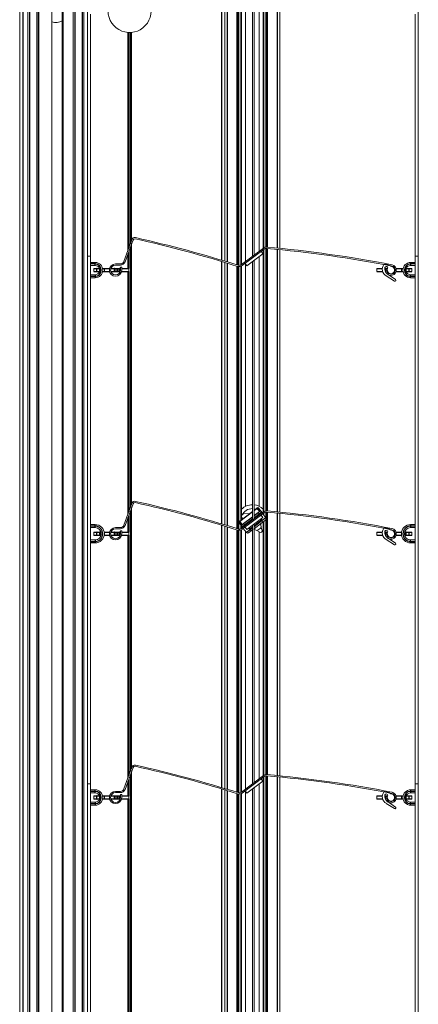
# Model space of a CAD drawing. Units: millimetres. Extents: x 0 to 614, y 0 to 420.
# Drawn here: x 490 to 503, y 176 to 208 of the extents above; entities that cross this region are included whole.
import ezdxf

# ---------------------------------------------------------------- set-up
doc = ezdxf.new("R2010")
doc.units = ezdxf.units.MM
doc.linetypes.add('SLD-Plná', pattern=[0])
doc.layers.add('OBRYS', color=7, linetype='SLD-Plná', lineweight=15)
doc.layers.add('SRAFY', color=2, linetype='Continuous')

msp = doc.modelspace()

# ---------------------------------------------------------------- hatches: boundary and pattern name
at = {"layer": 'SRAFY'}
h = msp.add_hatch(dxfattribs=at)
h.set_pattern_fill('AR-CONC', color=256, style=0)
edge = h.paths.add_edge_path(flags=0)
edge.add_arc((493.22, 200.146), 0.2, 90, 360)
edge.add_line((493.42, 200.146), (493.42, 200.246))
edge.add_line((493.42, 200.246), (493.38, 200.246))
edge.add_line((493.38, 200.246), (493.38, 200.146))
edge.add_arc((493.22, 200.146), 0.16, 90, 360, ccw=False)
edge.add_line((493.22, 200.306), (493.379, 200.306))
edge.add_arc((493.379, 200.466), 0.16, 270, 340.0042)
edge.add_line((493.529, 200.412), (493.79, 201.127))
edge.add_arc((493.846, 201.106), 0.06, 77.4282, 160.0042, ccw=False)
edge.add_arc((485.161, 162.163), 39.96, 72.4679, 77.4282, ccw=False)
edge.add_arc((497.247, 200.419), 0.16, 252.4679, 306.9848)
edge.add_line((497.343, 200.292), (498.06, 200.831))
edge.add_arc((498.132, 200.735), 0.12, 84.9145, 126.9848, ccw=False)
edge.add_arc((494.6, 161.052), 39.96, 79.0066, 84.9145, ccw=False)
edge.add_arc((502.195, 200.146), 0.135, -188.0148, 79.0066, ccw=False)
edge.add_line((502.061, 200.165), (502.022, 200.171))
edge.add_arc((502.195, 200.146), 0.175, 171.9852, 439.0066)
edge.add_arc((494.6, 161.052), 40, 79.0066, 84.9145)
edge.add_arc((498.132, 200.735), 0.16, 84.9145, 126.9848)
edge.add_line((498.036, 200.863), (497.319, 200.324))
edge.add_arc((497.247, 200.419), 0.12, 252.4679, 306.9848, ccw=False)
edge.add_arc((485.161, 162.163), 40, 72.4679, 77.4282)
edge.add_arc((493.846, 201.106), 0.1, 77.4282, 160.0042)
edge.add_line((493.752, 201.141), (493.492, 200.425))
edge.add_arc((493.379, 200.466), 0.12, 270, 340.0042, ccw=False)
edge.add_line((493.379, 200.346), (493.22, 200.346))
h = msp.add_hatch(dxfattribs=at)
h.set_pattern_fill('AR-CONC', color=256, angle=90, style=0)
edge = h.paths.add_edge_path(flags=0)
edge.add_arc((502.329, 199.811), 0.0297, 238.4591, 415.1945)
edge.add_line((502.346, 199.835), (502.068, 200.028))
edge.add_arc((502.171, 200.176), 0.18, 163.2497, 235.1945, ccw=False)
edge.add_arc((502.043, 200.215), 0.0466, -24.1103, 163.2497, ccw=False)
edge.add_arc((502.195, 200.146), 0.12, 155.8897, 440.1757)
edge.add_arc((502.232, 200.363), 0.1, 235.9124, 260.1757, ccw=False)
edge.add_arc((502.008, 200.032), 0.3, 55.9124, 98.8864)
edge.add_arc((502.171, 200.176), 0.258, 143.875, 238.4591)
edge.add_line((502.035, 199.956), (502.313, 199.785))
h = msp.add_hatch(dxfattribs=at)
h.set_pattern_fill('AR-CONC', color=256, style=0)
edge = h.paths.add_edge_path(flags=0)
edge.add_arc((493.22, 191.546), 0.2, 90, 360)
edge.add_line((493.42, 191.546), (493.42, 191.646))
edge.add_line((493.42, 191.646), (493.38, 191.646))
edge.add_line((493.38, 191.646), (493.38, 191.546))
edge.add_arc((493.22, 191.546), 0.16, 90, 360, ccw=False)
edge.add_line((493.22, 191.706), (493.379, 191.706))
edge.add_arc((493.379, 191.866), 0.16, 270, 340.0042)
edge.add_line((493.529, 191.812), (493.79, 192.527))
edge.add_arc((493.846, 192.506), 0.06, 77.4282, 160.0042, ccw=False)
edge.add_arc((485.161, 153.563), 39.96, 72.4679, 77.4282, ccw=False)
edge.add_arc((497.247, 191.819), 0.16, 252.4679, 306.9848)
edge.add_line((497.343, 191.692), (498.06, 192.231))
edge.add_arc((498.132, 192.135), 0.12, 84.9145, 126.9848, ccw=False)
edge.add_arc((494.6, 152.452), 39.96, 79.0066, 84.9145, ccw=False)
edge.add_arc((502.195, 191.546), 0.135, -188.0148, 79.0066, ccw=False)
edge.add_line((502.061, 191.565), (502.022, 191.571))
edge.add_arc((502.195, 191.546), 0.175, 171.9852, 439.0066)
edge.add_arc((494.6, 152.452), 40, 79.0066, 84.9145)
edge.add_arc((498.132, 192.135), 0.16, 84.9145, 126.9848)
edge.add_line((498.036, 192.263), (497.319, 191.724))
edge.add_arc((497.247, 191.819), 0.12, 252.4679, 306.9848, ccw=False)
edge.add_arc((485.161, 153.563), 40, 72.4679, 77.4282)
edge.add_arc((493.846, 192.506), 0.1, 77.4282, 160.0042)
edge.add_line((493.752, 192.541), (493.492, 191.825))
edge.add_arc((493.379, 191.866), 0.12, 270, 340.0042, ccw=False)
edge.add_line((493.379, 191.746), (493.22, 191.746))
h = msp.add_hatch(dxfattribs=at)
h.set_pattern_fill('AR-CONC', color=256, angle=90, style=0)
edge = h.paths.add_edge_path(flags=0)
edge.add_arc((502.329, 191.211), 0.0297, 238.4591, 415.1945)
edge.add_line((502.346, 191.235), (502.068, 191.428))
edge.add_arc((502.171, 191.576), 0.18, 163.2497, 235.1945, ccw=False)
edge.add_arc((502.043, 191.615), 0.0466, -24.1103, 163.2497, ccw=False)
edge.add_arc((502.195, 191.546), 0.12, 155.8897, 440.1757)
edge.add_arc((502.232, 191.763), 0.1, 235.9124, 260.1757, ccw=False)
edge.add_arc((502.008, 191.432), 0.3, 55.9124, 98.8864)
edge.add_arc((502.171, 191.576), 0.258, 143.875, 238.4591)
edge.add_line((502.035, 191.356), (502.313, 191.185))
h = msp.add_hatch(dxfattribs=at)
h.set_pattern_fill('AR-CONC', color=256, style=0)
edge = h.paths.add_edge_path(flags=0)
edge.add_arc((493.22, 182.946), 0.2, 90, 360)
edge.add_line((493.42, 182.946), (493.42, 183.046))
edge.add_line((493.42, 183.046), (493.38, 183.046))
edge.add_line((493.38, 183.046), (493.38, 182.946))
edge.add_arc((493.22, 182.946), 0.16, 90, 360, ccw=False)
edge.add_line((493.22, 183.106), (493.379, 183.106))
edge.add_arc((493.379, 183.266), 0.16, 270, 340.0042)
edge.add_line((493.529, 183.212), (493.79, 183.927))
edge.add_arc((493.846, 183.906), 0.06, 77.4282, 160.0042, ccw=False)
edge.add_arc((485.161, 144.963), 39.96, 72.4679, 77.4282, ccw=False)
edge.add_arc((497.247, 183.219), 0.16, 252.4679, 306.9848)
edge.add_line((497.343, 183.092), (498.06, 183.631))
edge.add_arc((498.132, 183.535), 0.12, 84.9145, 126.9848, ccw=False)
edge.add_arc((494.6, 143.852), 39.96, 79.0066, 84.9145, ccw=False)
edge.add_arc((502.195, 182.946), 0.135, -188.0148, 79.0066, ccw=False)
edge.add_line((502.061, 182.965), (502.022, 182.971))
edge.add_arc((502.195, 182.946), 0.175, 171.9852, 439.0066)
edge.add_arc((494.6, 143.852), 40, 79.0066, 84.9145)
edge.add_arc((498.132, 183.535), 0.16, 84.9145, 126.9848)
edge.add_line((498.036, 183.663), (497.319, 183.124))
edge.add_arc((497.247, 183.219), 0.12, 252.4679, 306.9848, ccw=False)
edge.add_arc((485.161, 144.963), 40, 72.4679, 77.4282)
edge.add_arc((493.846, 183.906), 0.1, 77.4282, 160.0042)
edge.add_line((493.752, 183.941), (493.492, 183.225))
edge.add_arc((493.379, 183.266), 0.12, 270, 340.0042, ccw=False)
edge.add_line((493.379, 183.146), (493.22, 183.146))
h = msp.add_hatch(dxfattribs=at)
h.set_pattern_fill('AR-CONC', color=256, angle=90, style=0)
edge = h.paths.add_edge_path(flags=0)
edge.add_arc((502.329, 182.611), 0.0297, 238.4591, 415.1945)
edge.add_line((502.346, 182.635), (502.068, 182.828))
edge.add_arc((502.171, 182.976), 0.18, 163.2497, 235.1945, ccw=False)
edge.add_arc((502.043, 183.015), 0.0466, -24.1103, 163.2497, ccw=False)
edge.add_arc((502.195, 182.946), 0.12, 155.8897, 440.1757)
edge.add_arc((502.232, 183.163), 0.1, 235.9124, 260.1757, ccw=False)
edge.add_arc((502.008, 182.832), 0.3, 55.9124, 98.8864)
edge.add_arc((502.171, 182.976), 0.258, 143.875, 238.4591)
edge.add_line((502.035, 182.756), (502.313, 182.585))

# ---------------------------------------------------------------- linework, layer by layer
at = {"color": 7, "linetype": 'SLD-Plná'}
for p, q in [((490.197, 273.093), (490.197, 144.093)), ((490.412, 273.093), (490.412, 144.093)), ((490.662, 144.093), (490.662, 273.093)), ((491.892, 273.093), (491.892, 144.093)), ((492.142, 144.093), (492.142, 273.093)), ((498.167, 200.893), (498.167, 209.453)), ((498.497, 200.862), (498.497, 209.422)), ((496.677, 209.028), (496.677, 200.469)), ((496.857, 208.973), (496.857, 200.415)), ((497.187, 200.312), (497.187, 208.87)), ((493.625, 207.895), (493.625, 200.793)), ((493.651, 207.894), (493.651, 200.864)), ((493.703, 207.894), (493.703, 201.007)), ((493.729, 207.895), (493.729, 201.079)), ((493.651, 200.747), (493.651, 200.195)), ((493.703, 200.89), (493.703, 192.407)), ((493.729, 200.962), (493.729, 192.479)), ((498.167, 192.293), (498.167, 200.853)), ((498.497, 192.262), (498.497, 200.822)), ((492.555, 200.346), (492.555, 200.396)), ((493.625, 200.676), (493.625, 200.199)), ((496.677, 200.428), (496.677, 191.869)), ((496.857, 200.373), (496.857, 191.815)), ((502.835, 200.396), (502.835, 200.346)), ((492.555, 200.346), (492.405, 200.346)), ((492.612, 200.189), (492.515, 200.189)), ((492.515, 200.104), (492.612, 200.104)), ((492.555, 200.296), (492.555, 200.346)), ((492.612, 200.104), (492.612, 200.189)), ((492.707, 200.189), (492.612, 200.189)), ((492.612, 200.104), (492.707, 200.104)), ((492.707, 200.189), (492.707, 200.104)), ((492.709, 200.189), (492.707, 200.189)), ((492.707, 200.104), (492.709, 200.104)), ((492.709, 200.104), (492.709, 200.189)), ((492.71, 200.189), (492.709, 200.189)), ((492.709, 200.104), (492.71, 200.104)), ((492.855, 200.189), (492.801, 200.189)), ((492.801, 200.104), (492.855, 200.104)), ((493.025, 200.189), (492.855, 200.189)), ((492.855, 200.104), (493.025, 200.104)), ((493.191, 200.189), (493.066, 200.189)), ((493.066, 200.104), (493.191, 200.104)), ((493.191, 200.199), (493.191, 200.189)), ((493.191, 200.104), (493.191, 200.189)), ((493.198, 200.189), (493.191, 200.189)), ((493.191, 200.104), (493.191, 200.094)), ((493.191, 200.104), (493.198, 200.104)), ((493.198, 200.189), (493.198, 200.104)), ((493.268, 200.189), (493.198, 200.189)), ((493.198, 200.104), (493.268, 200.104)), ((493.268, 200.104), (493.268, 200.189)), ((493.282, 200.189), (493.268, 200.189)), ((493.268, 200.104), (493.282, 200.104)), ((493.282, 200.189), (493.282, 200.104)), ((493.352, 200.189), (493.282, 200.189)), ((493.282, 200.104), (493.352, 200.104)), ((493.352, 200.104), (493.352, 200.189)), ((493.359, 200.189), (493.352, 200.189)), ((493.352, 200.104), (493.359, 200.104)), ((493.359, 200.189), (493.359, 200.199)), ((493.38, 200.189), (493.359, 200.189)), ((493.359, 200.189), (493.359, 200.104)), ((493.359, 200.104), (493.374, 200.104)), ((493.359, 200.104), (493.359, 200.094)), ((493.415, 200.104), (493.655, 200.104)), ((493.655, 200.189), (493.42, 200.189)), ((493.625, 200.094), (493.625, 192.193)), ((493.651, 200.098), (493.651, 192.264)), ((497.187, 191.712), (497.187, 200.27)), ((501.913, 200.189), (501.735, 200.189)), ((501.735, 200.104), (501.923, 200.104)), ((502.031, 200.189), (501.991, 200.189)), ((502.006, 200.104), (502.025, 200.104)), ((502.031, 200.189), (502.031, 200.199)), ((502.031, 200.17), (502.031, 200.189)), ((502.038, 200.189), (502.031, 200.189)), ((502.038, 200.189), (502.038, 200.169)), ((502.083, 200.189), (502.038, 200.189)), ((502.067, 200.104), (502.083, 200.104)), ((502.323, 200.189), (502.307, 200.189)), ((502.307, 200.104), (502.323, 200.104)), ((502.535, 200.189), (502.365, 200.189)), ((502.365, 200.104), (502.535, 200.104)), ((502.588, 200.189), (502.535, 200.189)), ((502.535, 200.104), (502.588, 200.104)), ((502.681, 200.189), (502.68, 200.189)), ((502.68, 200.104), (502.681, 200.104)), ((502.683, 200.189), (502.681, 200.189)), ((502.681, 200.189), (502.681, 200.104)), ((502.681, 200.104), (502.683, 200.104)), ((502.778, 200.189), (502.683, 200.189)), ((502.683, 200.104), (502.683, 200.189)), ((502.683, 200.104), (502.778, 200.104)), ((502.778, 200.189), (502.778, 200.104)), ((502.875, 200.189), (502.778, 200.189)), ((502.778, 200.104), (502.875, 200.104)), ((502.835, 200.346), (502.835, 200.296)), ((502.985, 200.346), (502.835, 200.346)), ((492.405, 199.946), (492.555, 199.946)), ((492.555, 199.996), (492.555, 199.946)), ((492.555, 199.946), (492.555, 199.896)), ((502.835, 199.946), (502.835, 199.996)), ((502.835, 199.946), (502.985, 199.946)), ((502.835, 199.896), (502.835, 199.946)), ((493.729, 192.362), (493.729, 183.879)), ((497.732, 192.309), (497.823, 192.377)), ((497.823, 192.377), (497.906, 192.271)), ((493.625, 192.076), (493.625, 191.599)), ((493.651, 192.147), (493.651, 191.595)), ((493.703, 192.29), (493.703, 183.807)), ((497.268, 191.96), (497.682, 192.271)), ((497.344, 192.069), (497.343, 192.072)), ((497.682, 192.091), (497.393, 191.874)), ((497.422, 191.835), (497.682, 192.031)), ((497.871, 192.234), (497.732, 192.129)), ((497.732, 192.069), (497.9, 192.195)), ((497.9, 192.195), (497.871, 192.234)), ((497.917, 192.174), (497.9, 192.195)), ((498.121, 192.063), (498.002, 191.974)), ((498.167, 183.693), (498.167, 192.253)), ((498.497, 183.662), (498.497, 192.222)), ((492.555, 191.796), (492.405, 191.796)), ((492.555, 191.796), (492.555, 191.846)), ((492.555, 191.746), (492.555, 191.796)), ((496.677, 191.828), (496.677, 183.269)), ((496.857, 191.773), (496.857, 183.215)), ((497.348, 191.851), (497.268, 191.96)), ((497.268, 191.96), (497.268, 191.96)), ((497.393, 191.874), (497.422, 191.835)), ((497.422, 191.835), (497.438, 191.813)), ((497.682, 191.733), (497.607, 191.676)), ((498.002, 191.974), (497.732, 191.77)), ((497.835, 191.948), (497.865, 191.909)), ((502.835, 191.846), (502.835, 191.796)), ((502.985, 191.796), (502.835, 191.796)), ((502.835, 191.796), (502.835, 191.746)), ((492.612, 191.589), (492.515, 191.589)), ((492.515, 191.504), (492.612, 191.504)), ((492.707, 191.589), (492.612, 191.589)), ((492.612, 191.504), (492.612, 191.589)), ((492.612, 191.504), (492.707, 191.504)), ((492.707, 191.589), (492.707, 191.504)), ((492.709, 191.589), (492.707, 191.589)), ((492.707, 191.504), (492.709, 191.504)), ((492.709, 191.504), (492.709, 191.589)), ((492.71, 191.589), (492.709, 191.589)), ((492.709, 191.504), (492.71, 191.504)), ((492.75, 191.589), (492.71, 191.589)), ((492.71, 191.504), (492.75, 191.504)), ((492.855, 191.589), (492.852, 191.589)), ((492.852, 191.504), (492.855, 191.504)), ((493.025, 191.589), (492.855, 191.589)), ((492.855, 191.504), (493.025, 191.504)), ((493.191, 191.589), (493.066, 191.589)), ((493.066, 191.504), (493.191, 191.504)), ((493.191, 191.599), (493.191, 191.589)), ((493.198, 191.589), (493.191, 191.589)), ((493.191, 191.504), (493.191, 191.589)), ((493.191, 191.504), (493.191, 191.494)), ((493.191, 191.504), (493.198, 191.504)), ((493.198, 191.589), (493.198, 191.504)), ((493.268, 191.589), (493.198, 191.589)), ((493.198, 191.504), (493.268, 191.504)), ((493.268, 191.504), (493.268, 191.589)), ((493.282, 191.589), (493.268, 191.589)), ((493.268, 191.504), (493.282, 191.504)), ((493.282, 191.589), (493.282, 191.504)), ((493.352, 191.589), (493.282, 191.589)), ((493.282, 191.504), (493.352, 191.504)), ((493.359, 191.589), (493.352, 191.589)), ((493.352, 191.504), (493.352, 191.589)), ((493.352, 191.504), (493.359, 191.504)), ((493.359, 191.589), (493.359, 191.599)), ((493.38, 191.589), (493.359, 191.589)), ((493.359, 191.589), (493.359, 191.504)), ((493.359, 191.504), (493.374, 191.504)), ((493.359, 191.504), (493.359, 191.494)), ((493.415, 191.504), (493.655, 191.504)), ((493.655, 191.589), (493.42, 191.589)), ((493.625, 191.494), (493.625, 183.593)), ((493.651, 191.498), (493.651, 183.664)), ((497.187, 183.112), (497.187, 191.67)), ((497.607, 191.676), (497.488, 191.587)), ((501.913, 191.589), (501.735, 191.589)), ((501.735, 191.504), (501.923, 191.504)), ((502.031, 191.589), (501.991, 191.589)), ((502.006, 191.504), (502.025, 191.504)), ((502.031, 191.589), (502.031, 191.599)), ((502.031, 191.57), (502.031, 191.589)), ((502.038, 191.589), (502.031, 191.589)), ((502.038, 191.589), (502.038, 191.569)), ((502.083, 191.589), (502.038, 191.589)), ((502.067, 191.504), (502.083, 191.504)), ((502.323, 191.589), (502.307, 191.589)), ((502.307, 191.504), (502.323, 191.504)), ((502.535, 191.589), (502.365, 191.589)), ((502.365, 191.504), (502.535, 191.504)), ((502.538, 191.589), (502.535, 191.589)), ((502.535, 191.504), (502.538, 191.504)), ((502.68, 191.589), (502.639, 191.589)), ((502.639, 191.504), (502.68, 191.504)), ((502.681, 191.589), (502.68, 191.589)), ((502.68, 191.504), (502.681, 191.504)), ((502.683, 191.589), (502.681, 191.589)), ((502.681, 191.589), (502.681, 191.504)), ((502.681, 191.504), (502.683, 191.504)), ((502.778, 191.589), (502.683, 191.589)), ((502.683, 191.504), (502.683, 191.589)), ((502.683, 191.504), (502.778, 191.504)), ((502.778, 191.589), (502.778, 191.504)), ((502.875, 191.589), (502.778, 191.589)), ((502.778, 191.504), (502.875, 191.504)), ((492.405, 191.296), (492.555, 191.296)), ((492.555, 191.346), (492.555, 191.296)), ((492.555, 191.296), (492.555, 191.246)), ((502.835, 191.296), (502.835, 191.346)), ((502.835, 191.246), (502.835, 191.296)), ((502.835, 191.296), (502.985, 191.296)), ((493.703, 183.69), (493.703, 175.207)), ((493.729, 183.762), (493.729, 175.279)), ((493.625, 183.476), (493.625, 182.999)), ((493.651, 183.547), (493.651, 182.995)), ((498.167, 175.093), (498.167, 183.653)), ((498.497, 175.062), (498.497, 183.622)), ((492.555, 183.146), (492.405, 183.146)), ((492.555, 183.146), (492.555, 183.196)), ((492.555, 183.096), (492.555, 183.146)), ((496.677, 183.228), (496.677, 174.669)), ((496.857, 183.173), (496.857, 174.615)), ((497.187, 174.512), (497.187, 183.07)), ((502.835, 183.196), (502.835, 183.146)), ((502.985, 183.146), (502.835, 183.146)), ((502.835, 183.146), (502.835, 183.096)), ((492.405, 182.746), (492.555, 182.746)), ((492.612, 182.989), (492.515, 182.989)), ((492.515, 182.904), (492.612, 182.904)), ((492.555, 182.796), (492.555, 182.746)), ((492.555, 182.746), (492.555, 182.696)), ((492.612, 182.904), (492.612, 182.989)), ((492.707, 182.989), (492.612, 182.989)), ((492.612, 182.904), (492.707, 182.904)), ((492.707, 182.989), (492.707, 182.904)), ((492.709, 182.989), (492.707, 182.989)), ((492.707, 182.904), (492.709, 182.904)), ((492.709, 182.904), (492.709, 182.989)), ((492.71, 182.989), (492.709, 182.989)), ((492.709, 182.904), (492.71, 182.904)), ((492.855, 182.989), (492.801, 182.989)), ((492.801, 182.904), (492.855, 182.904)), ((493.025, 182.989), (492.855, 182.989)), ((492.855, 182.904), (493.025, 182.904)), ((493.191, 182.989), (493.066, 182.989)), ((493.066, 182.904), (493.191, 182.904)), ((493.191, 182.999), (493.191, 182.989)), ((493.198, 182.989), (493.191, 182.989)), ((493.191, 182.904), (493.191, 182.989)), ((493.191, 182.904), (493.198, 182.904)), ((493.191, 182.904), (493.191, 182.894)), ((493.198, 182.989), (493.198, 182.904)), ((493.268, 182.989), (493.198, 182.989)), ((493.198, 182.904), (493.268, 182.904)), ((493.268, 182.904), (493.268, 182.989)), ((493.282, 182.989), (493.268, 182.989)), ((493.268, 182.904), (493.282, 182.904)), ((493.352, 182.989), (493.282, 182.989)), ((493.282, 182.989), (493.282, 182.904)), ((493.282, 182.904), (493.352, 182.904)), ((493.359, 182.989), (493.352, 182.989)), ((493.352, 182.904), (493.352, 182.989)), ((493.352, 182.904), (493.359, 182.904)), ((493.359, 182.989), (493.359, 182.999)), ((493.38, 182.989), (493.359, 182.989)), ((493.359, 182.989), (493.359, 182.904)), ((493.359, 182.904), (493.374, 182.904)), ((493.359, 182.904), (493.359, 182.894)), ((493.415, 182.904), (493.655, 182.904)), ((493.655, 182.989), (493.42, 182.989)), ((493.625, 182.894), (493.625, 174.993)), ((493.651, 182.898), (493.651, 175.064)), ((501.913, 182.989), (501.735, 182.989)), ((501.735, 182.904), (501.923, 182.904)), ((502.031, 182.989), (501.991, 182.989)), ((502.006, 182.904), (502.025, 182.904)), ((502.031, 182.989), (502.031, 182.999)), ((502.038, 182.989), (502.031, 182.989)), ((502.031, 182.97), (502.031, 182.989)), ((502.038, 182.989), (502.038, 182.969)), ((502.083, 182.989), (502.038, 182.989)), ((502.067, 182.904), (502.083, 182.904)), ((502.323, 182.989), (502.307, 182.989)), ((502.307, 182.904), (502.323, 182.904)), ((502.535, 182.989), (502.365, 182.989)), ((502.365, 182.904), (502.535, 182.904)), ((502.588, 182.989), (502.535, 182.989)), ((502.535, 182.904), (502.588, 182.904)), ((502.681, 182.989), (502.68, 182.989)), ((502.68, 182.904), (502.681, 182.904)), ((502.683, 182.989), (502.681, 182.989)), ((502.681, 182.989), (502.681, 182.904)), ((502.681, 182.904), (502.683, 182.904)), ((502.778, 182.989), (502.683, 182.989)), ((502.683, 182.904), (502.683, 182.989)), ((502.683, 182.904), (502.778, 182.904)), ((502.778, 182.989), (502.778, 182.904)), ((502.875, 182.989), (502.778, 182.989)), ((502.778, 182.904), (502.875, 182.904)), ((502.835, 182.746), (502.835, 182.796)), ((502.835, 182.696), (502.835, 182.746)), ((502.835, 182.746), (502.985, 182.746))]:
    msp.add_line(p, q, dxfattribs=at)
at = {"color": 7, "linetype": 'SLD-Plná', "flags": 128}
for points in [[(492.618, 200.199), (492.617, 200.199), (492.616, 200.198), (492.615, 200.197), (492.614, 200.196), (492.613, 200.195), (492.613, 200.193), (492.612, 200.191), (492.612, 200.189)], [(492.612, 200.104), (492.612, 200.102), (492.613, 200.1), (492.613, 200.098), (492.614, 200.097), (492.615, 200.096), (492.616, 200.095), (492.617, 200.094), (492.618, 200.094)], [(502.778, 200.189), (502.778, 200.191), (502.777, 200.193), (502.777, 200.195), (502.776, 200.196), (502.775, 200.197), (502.774, 200.198), (502.773, 200.199), (502.772, 200.199)], [(502.772, 200.094), (502.773, 200.094), (502.774, 200.095), (502.775, 200.096), (502.776, 200.097), (502.777, 200.098), (502.777, 200.1), (502.778, 200.102), (502.778, 200.104)], [(492.618, 191.599), (492.617, 191.599), (492.616, 191.598), (492.615, 191.597), (492.614, 191.596), (492.613, 191.595), (492.613, 191.593), (492.612, 191.591), (492.612, 191.589)], [(492.612, 191.504), (492.612, 191.502), (492.613, 191.5), (492.613, 191.498), (492.614, 191.497), (492.615, 191.496), (492.616, 191.495), (492.617, 191.494), (492.618, 191.494)], [(502.778, 191.589), (502.778, 191.591), (502.777, 191.593), (502.777, 191.595), (502.776, 191.596), (502.775, 191.597), (502.774, 191.598), (502.773, 191.599), (502.772, 191.599)], [(502.772, 191.494), (502.773, 191.494), (502.774, 191.495), (502.775, 191.496), (502.776, 191.497), (502.777, 191.498), (502.777, 191.5), (502.778, 191.502), (502.778, 191.504)], [(492.618, 182.999), (492.617, 182.999), (492.616, 182.998), (492.615, 182.997), (492.614, 182.996), (492.613, 182.995), (492.613, 182.993), (492.612, 182.991), (492.612, 182.989)], [(492.612, 182.904), (492.612, 182.902), (492.613, 182.9), (492.613, 182.898), (492.614, 182.897), (492.615, 182.896), (492.616, 182.895), (492.617, 182.894), (492.618, 182.894)], [(502.778, 182.989), (502.778, 182.991), (502.777, 182.993), (502.777, 182.995), (502.776, 182.996), (502.775, 182.997), (502.774, 182.998), (502.773, 182.999), (502.772, 182.999)], [(502.772, 182.894), (502.773, 182.894), (502.774, 182.895), (502.775, 182.896), (502.776, 182.897), (502.777, 182.898), (502.777, 182.9), (502.778, 182.902), (502.778, 182.904)]]:
    msp.add_lwpolyline(points, dxfattribs=at)
at = {"color": 7, "linetype": 'SLD-Plná'}
for centre, radius, start, end in [((492.555, 200.146), 0.2, 270, 90), ((492.697, 200.189), 0.00994, 359.6664, 89.6625), ((492.697, 200.104), 0.00994, 270.3375, 0.3336), ((492.699, 200.189), 0.00994, 359.6664, 89.6625), ((492.699, 200.104), 0.00994, 270.3375, 0.3336), ((493.189, 200.19), 0.00893, 351.9505, 78.5782), ((493.189, 200.103), 0.00893, 281.4218, 8.0495), ((493.259, 200.19), 0.00893, 351.9505, 78.5782), ((493.259, 200.103), 0.00893, 281.4218, 8.0495), ((493.291, 200.19), 0.00893, 101.4218, 188.0495), ((493.291, 200.103), 0.00893, 171.9505, 258.5782), ((493.361, 200.19), 0.00893, 101.4218, 188.0495), ((493.361, 200.103), 0.00893, 171.9505, 258.5782), ((502.029, 200.19), 0.00893, 351.9505, 78.5782), ((502.835, 200.146), 0.2, 90, 270), ((502.691, 200.189), 0.00994, 90.3375, 180.3336), ((502.691, 200.104), 0.00994, 179.6664, 269.6625), ((502.693, 200.189), 0.00994, 90.3375, 180.3336), ((502.693, 200.104), 0.00994, 179.6664, 269.6625), ((497.633, 192.235), 0.238, 36.9201, 37.1032), ((497.853, 192.338), 0.0496, 38.4168, 127.445), ((497.835, 192.302), 0.0774, 297.9695, 336.1215), ((497.739, 192.449), 0.301, 302.468, 321.6249), ((497.936, 192.232), 0.0496, 38.4168, 127.4454), ((492.555, 191.546), 0.25, 270, 90), ((497.298, 191.92), 0.0496, 126.5243, 215.5528), ((497.377, 191.811), 0.0491, 126.3879, 192.3722), ((497.111, 192.223), 0.497, 298.035, 308.7038), ((497.337, 191.927), 0.0774, 277.8482, 316.0001), ((502.835, 191.546), 0.25, 90, 270), ((492.697, 191.589), 0.00994, 359.6664, 89.6625), ((492.697, 191.504), 0.00994, 270.3375, 0.3336), ((492.699, 191.589), 0.00994, 359.6664, 89.6625), ((492.699, 191.504), 0.00994, 270.3375, 0.3336), ((493.189, 191.59), 0.00893, 351.9505, 78.5782), ((493.189, 191.503), 0.00893, 281.4218, 8.0495), ((493.259, 191.59), 0.00893, 351.9505, 78.5782), ((493.259, 191.503), 0.00893, 281.4218, 8.0495), ((493.291, 191.59), 0.00893, 101.4218, 188.0495), ((493.291, 191.503), 0.00893, 171.9505, 258.5782), ((493.361, 191.59), 0.00893, 101.4218, 188.0495), ((493.361, 191.503), 0.00893, 171.9505, 258.5782), ((502.029, 191.59), 0.00893, 351.9505, 78.5782), ((502.691, 191.589), 0.00994, 90.3375, 180.3336), ((502.691, 191.504), 0.00994, 179.6664, 269.6625), ((502.693, 191.589), 0.00994, 90.3375, 180.3336), ((502.693, 191.504), 0.00994, 179.6664, 269.6625), ((492.555, 182.946), 0.2, 270, 90), ((502.835, 182.946), 0.2, 90, 270), ((492.697, 182.989), 0.00994, 359.6664, 89.6625), ((492.697, 182.904), 0.00994, 270.3375, 0.3336), ((492.699, 182.989), 0.00994, 359.6664, 89.6625), ((492.699, 182.904), 0.00994, 270.3375, 0.3336), ((493.189, 182.99), 0.00893, 351.9505, 78.5782), ((493.189, 182.903), 0.00893, 281.4218, 8.0495), ((493.259, 182.99), 0.00893, 351.9505, 78.5782), ((493.259, 182.903), 0.00893, 281.4218, 8.0495), ((493.291, 182.99), 0.00893, 101.4218, 188.0495), ((493.291, 182.903), 0.00893, 171.9505, 258.5782), ((493.361, 182.99), 0.00893, 101.4218, 188.0495), ((493.361, 182.903), 0.00893, 171.9505, 258.5782), ((502.029, 182.99), 0.00893, 351.9505, 78.5782), ((502.691, 182.989), 0.00994, 90.3375, 180.3336), ((502.691, 182.904), 0.00994, 179.6664, 269.6625), ((502.693, 182.989), 0.00994, 90.3375, 180.3336), ((502.693, 182.904), 0.00994, 179.6664, 269.6625)]:
    msp.add_arc(centre, radius, start, end, dxfattribs=at)
at = {"layer": 'OBRYS'}
for p, q in [((490.097, 273.093), (490.097, 144.093)), ((490.362, 144.093), (490.362, 273.093)), ((490.712, 273.093), (490.712, 144.093)), ((490.717, 144.093), (490.717, 273.093)), ((491.842, 144.093), (491.842, 273.093)), ((492.192, 273.093), (492.192, 144.093)), ((491.142, 257.908), (491.142, 145.393)), ((491.146, 257.908), (491.146, 145.393)), ((491.477, 258.033), (491.477, 144.093)), ((491.478, 258.033), (491.478, 144.093)), ((491.478, 258.033), (491.478, 144.093)), ((491.479, 258.033), (491.479, 144.093)), ((491.479, 258.033), (491.479, 144.093)), ((491.481, 258.033), (491.481, 144.093)), ((491.481, 258.033), (491.481, 144.093)), ((491.484, 258.033), (491.484, 144.093)), ((491.484, 258.033), (491.484, 144.093)), ((491.487, 258.033), (491.487, 144.093)), ((491.488, 258.033), (491.488, 144.093)), ((491.492, 258.033), (491.492, 144.093)), ((491.492, 258.033), (491.492, 144.093)), ((491.497, 258.033), (491.497, 144.093)), ((491.497, 258.033), (491.497, 144.093)), ((491.503, 257.935), (491.503, 144.093)), ((491.503, 257.933), (491.503, 144.093)), ((491.509, 257.919), (491.509, 144.093)), ((491.51, 257.919), (491.51, 144.093)), ((492.305, 200.596), (492.305, 217.796)), ((503.085, 200.596), (503.085, 217.796)), ((498.147, 200.895), (498.147, 209.455)), ((498.577, 200.854), (498.577, 209.414)), ((497.732, 200.634), (497.732, 209.059)), ((498.027, 209.132), (498.027, 200.857)), ((498.047, 209.147), (498.047, 200.871)), ((498.117, 209.2), (498.117, 200.895)), ((496.777, 200.439), (496.777, 208.997)), ((497.207, 200.306), (497.207, 208.864)), ((497.237, 200.3), (497.237, 208.86)), ((497.307, 200.316), (497.307, 208.871)), ((497.327, 200.33), (497.327, 208.881)), ((497.452, 200.424), (497.452, 208.832)), ((497.682, 209.021), (497.682, 200.597)), ((497.902, 200.763), (497.902, 208.804)), ((492.405, 208.496), (492.405, 200.596)), ((502.985, 208.496), (502.985, 200.596)), ((493.492, 200.425), (493.752, 201.141)), ((493.79, 201.127), (493.529, 200.412)), ((497.319, 200.324), (498.036, 200.863)), ((498.06, 200.831), (497.343, 200.292)), ((498.023, 200.678), (497.963, 200.758)), ((498.027, 200.807), (498.027, 192.257)), ((498.047, 200.822), (498.047, 192.271)), ((498.117, 200.855), (498.117, 192.295)), ((498.147, 192.295), (498.147, 200.855)), ((498.577, 192.254), (498.577, 200.814)), ((492.305, 183.396), (492.305, 200.596)), ((492.305, 200.596), (492.405, 200.596)), ((492.405, 200.596), (492.405, 200.346)), ((492.405, 200.396), (492.555, 200.396)), ((496.777, 191.839), (496.777, 200.397)), ((497.5, 200.285), (497.44, 200.365)), ((498.023, 200.678), (497.5, 200.285)), ((497.682, 200.421), (497.682, 191.997)), ((497.732, 192.034), (497.732, 200.459)), ((497.902, 192.44), (497.902, 200.588)), ((502.985, 200.396), (502.835, 200.396)), ((502.985, 200.596), (503.085, 200.596)), ((502.985, 200.596), (502.985, 200.346)), ((503.085, 183.396), (503.085, 200.596)), ((492.405, 199.946), (492.405, 200.346)), ((492.555, 200.296), (492.405, 200.296)), ((492.515, 200.189), (492.515, 200.104)), ((492.525, 200.199), (492.618, 200.199)), ((492.618, 200.094), (492.525, 200.094)), ((492.618, 200.199), (492.697, 200.199)), ((492.697, 200.094), (492.618, 200.094)), ((492.697, 200.199), (492.699, 200.199)), ((492.699, 200.094), (492.697, 200.094)), ((492.699, 200.199), (492.7, 200.199)), ((492.7, 200.094), (492.699, 200.094)), ((492.71, 200.104), (492.71, 200.189)), ((492.799, 200.199), (492.865, 200.199)), ((492.865, 200.094), (492.799, 200.094)), ((492.865, 200.199), (492.855, 200.189)), ((492.855, 200.104), (492.855, 200.189)), ((492.855, 200.104), (492.865, 200.094)), ((492.865, 200.199), (493.027, 200.199)), ((493.027, 200.094), (492.865, 200.094)), ((493.069, 200.199), (493.191, 200.199)), ((493.191, 200.094), (493.069, 200.094)), ((493.191, 200.199), (493.261, 200.199)), ((493.261, 200.094), (493.191, 200.094)), ((493.22, 200.346), (493.379, 200.346)), ((493.379, 200.306), (493.22, 200.306)), ((493.261, 200.199), (493.289, 200.199)), ((493.289, 200.094), (493.261, 200.094)), ((493.289, 200.199), (493.359, 200.199)), ((493.359, 200.094), (493.289, 200.094)), ((493.359, 200.199), (493.38, 200.199)), ((493.371, 200.094), (493.359, 200.094)), ((493.38, 200.146), (493.38, 200.246)), ((493.38, 200.246), (493.42, 200.246)), ((493.635, 200.094), (493.413, 200.094)), ((493.42, 200.246), (493.42, 200.146)), ((493.42, 200.199), (493.635, 200.199)), ((493.655, 200.104), (493.655, 200.189)), ((497.207, 191.706), (497.207, 200.264)), ((497.237, 191.7), (497.237, 200.26)), ((497.307, 191.99), (497.307, 200.271)), ((497.327, 192.005), (497.327, 200.281)), ((497.452, 192.44), (497.452, 200.349)), ((501.735, 200.189), (501.735, 200.104)), ((501.755, 200.199), (501.913, 200.199)), ((501.926, 200.094), (501.755, 200.094)), ((501.992, 200.199), (502.031, 200.199)), ((502.028, 200.094), (502.01, 200.094)), ((502.022, 200.171), (502.061, 200.165)), ((502.031, 200.199), (502.087, 200.199)), ((502.087, 200.094), (502.071, 200.094)), ((502.303, 200.199), (502.319, 200.199)), ((502.319, 200.094), (502.303, 200.094)), ((502.362, 200.199), (502.525, 200.199)), ((502.525, 200.094), (502.362, 200.094)), ((502.535, 200.189), (502.525, 200.199)), ((502.525, 200.199), (502.59, 200.199)), ((502.525, 200.094), (502.535, 200.104)), ((502.59, 200.094), (502.525, 200.094)), ((502.535, 200.189), (502.535, 200.104)), ((502.68, 200.189), (502.68, 200.104)), ((502.69, 200.199), (502.691, 200.199)), ((502.691, 200.094), (502.69, 200.094)), ((502.691, 200.199), (502.693, 200.199)), ((502.693, 200.094), (502.691, 200.094)), ((502.693, 200.199), (502.772, 200.199)), ((502.772, 200.094), (502.693, 200.094)), ((502.772, 200.199), (502.865, 200.199)), ((502.865, 200.094), (502.772, 200.094)), ((502.835, 200.296), (502.985, 200.296)), ((502.875, 200.104), (502.875, 200.189)), ((502.985, 199.946), (502.985, 200.346)), ((492.405, 199.996), (492.555, 199.996)), ((492.405, 199.946), (492.405, 191.796)), ((492.555, 199.896), (492.405, 199.896)), ((502.313, 199.785), (502.035, 199.956)), ((502.068, 200.028), (502.346, 199.835)), ((502.985, 199.996), (502.835, 199.996)), ((502.835, 199.896), (502.985, 199.896)), ((502.985, 199.946), (502.985, 191.796)), ((493.492, 191.825), (493.752, 192.541)), ((493.79, 192.527), (493.529, 191.812)), ((497.822, 192.378), (497.732, 192.31)), ((497.892, 192.369), (497.975, 192.263)), ((497.682, 192.272), (497.268, 191.96)), ((497.319, 191.724), (498.036, 192.263)), ((497.336, 192.149), (497.327, 192.128)), ((498.06, 192.231), (497.343, 191.692)), ((497.346, 192.064), (497.343, 192.072)), ((497.349, 192.049), (497.348, 192.035)), ((497.402, 192.196), (497.589, 192.212)), ((498.023, 192.078), (497.5, 191.685)), ((497.96, 192.031), (498.002, 191.974)), ((498.023, 192.078), (497.963, 192.158)), ((497.997, 192.234), (497.975, 192.263)), ((498.02, 192.202), (498.121, 192.063)), ((498.027, 192.207), (498.027, 192.192)), ((498.047, 192.222), (498.047, 192.165)), ((498.117, 192.255), (498.117, 192.068)), ((498.147, 183.695), (498.147, 192.255)), ((498.577, 183.654), (498.577, 192.214)), ((492.555, 191.846), (492.405, 191.846)), ((492.405, 191.296), (492.405, 191.796)), ((492.405, 191.746), (492.555, 191.746)), ((493.22, 191.746), (493.379, 191.746)), ((493.379, 191.706), (493.22, 191.706)), ((496.777, 183.239), (496.777, 191.797)), ((497.337, 191.782), (497.257, 191.891)), ((497.307, 191.716), (497.307, 191.822)), ((497.327, 191.73), (497.327, 191.795)), ((497.358, 191.753), (497.337, 191.782)), ((497.488, 191.587), (497.383, 191.721)), ((497.5, 191.685), (497.44, 191.765)), ((497.607, 191.676), (497.563, 191.732)), ((497.679, 191.77), (497.627, 191.73)), ((497.682, 191.821), (497.682, 183.397)), ((497.865, 191.909), (497.732, 191.809)), ((497.732, 191.709), (497.991, 191.905)), ((497.732, 183.434), (497.732, 191.859)), ((497.944, 191.969), (497.865, 191.909)), ((497.966, 191.754), (497.995, 191.651)), ((498.11, 191.994), (497.991, 191.905)), ((498.027, 191.932), (498.027, 183.657)), ((498.047, 191.947), (498.047, 183.671)), ((498.117, 192), (498.117, 183.695)), ((502.835, 191.846), (502.985, 191.846)), ((502.985, 191.746), (502.835, 191.746)), ((502.985, 191.296), (502.985, 191.796)), ((492.515, 191.589), (492.515, 191.504)), ((492.525, 191.599), (492.618, 191.599)), ((492.618, 191.494), (492.525, 191.494)), ((492.618, 191.599), (492.697, 191.599)), ((492.697, 191.494), (492.618, 191.494)), ((492.697, 191.599), (492.699, 191.599)), ((492.699, 191.494), (492.697, 191.494)), ((492.699, 191.599), (492.7, 191.599)), ((492.699, 191.599), (492.748, 191.599)), ((492.7, 191.494), (492.699, 191.494)), ((492.748, 191.494), (492.7, 191.494)), ((492.71, 191.504), (492.71, 191.589)), ((492.85, 191.599), (492.865, 191.599)), ((492.865, 191.494), (492.85, 191.494)), ((492.865, 191.599), (492.855, 191.589)), ((492.855, 191.504), (492.855, 191.589)), ((492.855, 191.504), (492.865, 191.494)), ((492.865, 191.599), (493.027, 191.599)), ((493.027, 191.494), (492.865, 191.494)), ((493.069, 191.599), (493.191, 191.599)), ((493.191, 191.494), (493.069, 191.494)), ((493.191, 191.599), (493.261, 191.599)), ((493.261, 191.494), (493.191, 191.494)), ((493.261, 191.599), (493.289, 191.599)), ((493.289, 191.494), (493.261, 191.494)), ((493.289, 191.599), (493.359, 191.599)), ((493.359, 191.494), (493.289, 191.494)), ((493.359, 191.599), (493.38, 191.599)), ((493.371, 191.494), (493.359, 191.494)), ((493.38, 191.546), (493.38, 191.646)), ((493.38, 191.646), (493.42, 191.646)), ((493.635, 191.494), (493.413, 191.494)), ((493.42, 191.646), (493.42, 191.546)), ((493.42, 191.599), (493.635, 191.599)), ((493.655, 191.504), (493.655, 191.589)), ((497.207, 183.106), (497.207, 191.664)), ((497.237, 183.1), (497.237, 191.66)), ((497.307, 183.116), (497.307, 191.671)), ((497.327, 183.13), (497.327, 191.681)), ((497.452, 183.224), (497.452, 191.632)), ((497.676, 191.667), (497.557, 191.577)), ((497.676, 191.667), (497.682, 191.671)), ((497.919, 191.594), (497.828, 191.65)), ((497.902, 183.563), (497.902, 191.604)), ((501.735, 191.589), (501.735, 191.504)), ((501.755, 191.599), (501.913, 191.599)), ((501.926, 191.494), (501.755, 191.494)), ((501.992, 191.599), (502.031, 191.599)), ((502.028, 191.494), (502.01, 191.494)), ((502.022, 191.571), (502.061, 191.565)), ((502.031, 191.599), (502.087, 191.599)), ((502.068, 191.428), (502.346, 191.235)), ((502.087, 191.494), (502.071, 191.494)), ((502.303, 191.599), (502.319, 191.599)), ((502.319, 191.494), (502.303, 191.494)), ((502.362, 191.599), (502.525, 191.599)), ((502.525, 191.494), (502.362, 191.494)), ((502.535, 191.589), (502.525, 191.599)), ((502.525, 191.599), (502.539, 191.599)), ((502.525, 191.494), (502.535, 191.504)), ((502.539, 191.494), (502.525, 191.494)), ((502.535, 191.589), (502.535, 191.504)), ((502.642, 191.599), (502.69, 191.599)), ((502.691, 191.494), (502.642, 191.494)), ((502.68, 191.589), (502.68, 191.504)), ((502.69, 191.599), (502.691, 191.599)), ((502.691, 191.494), (502.69, 191.494)), ((502.691, 191.599), (502.693, 191.599)), ((502.693, 191.494), (502.691, 191.494)), ((502.693, 191.599), (502.772, 191.599)), ((502.772, 191.494), (502.693, 191.494)), ((502.772, 191.599), (502.865, 191.599)), ((502.865, 191.494), (502.772, 191.494)), ((502.875, 191.504), (502.875, 191.589)), ((492.555, 191.346), (492.405, 191.346)), ((492.405, 191.296), (492.405, 183.396)), ((492.405, 191.246), (492.555, 191.246)), ((502.313, 191.185), (502.035, 191.356)), ((502.835, 191.346), (502.985, 191.346)), ((502.985, 191.246), (502.835, 191.246)), ((502.985, 191.296), (502.985, 183.396)), ((493.492, 183.225), (493.752, 183.941)), ((493.79, 183.927), (493.529, 183.212)), ((497.319, 183.124), (498.036, 183.663)), ((492.305, 183.396), (492.405, 183.396)), ((492.305, 166.196), (492.305, 183.396)), ((492.405, 183.396), (492.405, 183.146)), ((498.06, 183.631), (497.343, 183.092)), ((498.023, 183.478), (497.5, 183.085)), ((497.902, 175.24), (497.902, 183.388)), ((498.023, 183.478), (497.963, 183.558)), ((498.027, 183.607), (498.027, 175.057)), ((498.047, 183.622), (498.047, 175.071)), ((498.117, 183.655), (498.117, 175.095)), ((498.147, 175.095), (498.147, 183.655)), ((498.577, 175.054), (498.577, 183.614)), ((502.985, 183.396), (502.985, 183.146)), ((503.085, 183.396), (502.985, 183.396)), ((503.085, 166.196), (503.085, 183.396)), ((492.405, 183.196), (492.555, 183.196)), ((492.405, 182.746), (492.405, 183.146)), ((492.555, 183.096), (492.405, 183.096)), ((493.22, 183.146), (493.379, 183.146)), ((493.379, 183.106), (493.22, 183.106)), ((493.38, 182.946), (493.38, 183.046)), ((493.38, 183.046), (493.42, 183.046)), ((493.42, 183.046), (493.42, 182.946)), ((496.777, 174.639), (496.777, 183.197)), ((497.207, 174.506), (497.207, 183.064)), ((497.237, 174.5), (497.237, 183.06)), ((497.307, 174.79), (497.307, 183.071)), ((497.327, 174.805), (497.327, 183.081)), ((497.5, 183.085), (497.44, 183.165)), ((497.452, 175.24), (497.452, 183.149)), ((497.682, 183.221), (497.682, 174.797)), ((497.732, 174.834), (497.732, 183.259)), ((502.985, 183.196), (502.835, 183.196)), ((502.835, 183.096), (502.985, 183.096)), ((502.985, 182.746), (502.985, 183.146)), ((492.405, 182.796), (492.555, 182.796)), ((492.405, 182.746), (492.405, 174.596)), ((492.515, 182.989), (492.515, 182.904)), ((492.525, 182.999), (492.618, 182.999)), ((492.618, 182.894), (492.525, 182.894)), ((492.618, 182.999), (492.697, 182.999)), ((492.697, 182.894), (492.618, 182.894)), ((492.697, 182.999), (492.699, 182.999)), ((492.699, 182.894), (492.697, 182.894)), ((492.699, 182.999), (492.7, 182.999)), ((492.7, 182.894), (492.699, 182.894)), ((492.71, 182.904), (492.71, 182.989)), ((492.799, 182.999), (492.865, 182.999)), ((492.865, 182.894), (492.799, 182.894)), ((492.865, 182.999), (492.855, 182.989)), ((492.855, 182.904), (492.855, 182.989)), ((492.855, 182.904), (492.865, 182.894)), ((492.865, 182.999), (493.027, 182.999)), ((493.027, 182.894), (492.865, 182.894)), ((493.069, 182.999), (493.191, 182.999)), ((493.191, 182.894), (493.069, 182.894)), ((493.191, 182.999), (493.261, 182.999)), ((493.261, 182.894), (493.191, 182.894)), ((493.261, 182.999), (493.289, 182.999)), ((493.289, 182.894), (493.261, 182.894)), ((493.289, 182.999), (493.359, 182.999)), ((493.359, 182.894), (493.289, 182.894)), ((493.359, 182.999), (493.38, 182.999)), ((493.371, 182.894), (493.359, 182.894)), ((493.635, 182.894), (493.413, 182.894)), ((493.42, 182.999), (493.635, 182.999)), ((493.655, 182.904), (493.655, 182.989)), ((501.735, 182.989), (501.735, 182.904)), ((501.755, 182.999), (501.913, 182.999)), ((501.926, 182.894), (501.755, 182.894)), ((501.992, 182.999), (502.031, 182.999)), ((502.028, 182.894), (502.01, 182.894)), ((502.022, 182.971), (502.061, 182.965)), ((502.031, 182.999), (502.087, 182.999)), ((502.313, 182.585), (502.035, 182.756)), ((502.068, 182.828), (502.346, 182.635)), ((502.087, 182.894), (502.071, 182.894)), ((502.303, 182.999), (502.319, 182.999)), ((502.319, 182.894), (502.303, 182.894)), ((502.362, 182.999), (502.525, 182.999)), ((502.525, 182.894), (502.362, 182.894)), ((502.535, 182.989), (502.525, 182.999)), ((502.525, 182.999), (502.59, 182.999)), ((502.525, 182.894), (502.535, 182.904)), ((502.59, 182.894), (502.525, 182.894)), ((502.535, 182.989), (502.535, 182.904)), ((502.68, 182.989), (502.68, 182.904)), ((502.69, 182.999), (502.691, 182.999)), ((502.691, 182.894), (502.69, 182.894)), ((502.691, 182.999), (502.693, 182.999)), ((502.693, 182.894), (502.691, 182.894)), ((502.693, 182.999), (502.772, 182.999)), ((502.772, 182.894), (502.693, 182.894)), ((502.772, 182.999), (502.865, 182.999)), ((502.865, 182.894), (502.772, 182.894)), ((502.985, 182.796), (502.835, 182.796)), ((502.875, 182.904), (502.875, 182.989)), ((502.985, 182.746), (502.985, 174.596)), ((492.555, 182.696), (492.405, 182.696)), ((502.835, 182.696), (502.985, 182.696))]:
    msp.add_line(p, q, dxfattribs=at)
at = {"layer": 'OBRYS', "flags": 128}
for points in [[(493.655, 200.189), (493.655, 200.191), (493.654, 200.192), (493.652, 200.195), (493.647, 200.197), (493.635, 200.199), (493.635, 200.199)], [(493.655, 200.104), (493.655, 200.102), (493.654, 200.101), (493.652, 200.098), (493.647, 200.096), (493.635, 200.094), (493.635, 200.094)], [(501.735, 200.189), (501.735, 200.191), (501.736, 200.192), (501.738, 200.195), (501.743, 200.197), (501.755, 200.199), (501.755, 200.199)], [(501.735, 200.104), (501.735, 200.102), (501.736, 200.101), (501.738, 200.098), (501.743, 200.096), (501.755, 200.094), (501.755, 200.094)], [(497.788, 192.352), (497.733, 192.364), (497.732, 192.364)], [(497.329, 191.801), (497.335, 191.791), (497.345, 191.784)], [(497.337, 191.782), (497.329, 191.799), (497.329, 191.801)], [(497.345, 191.784), (497.34, 191.782), (497.337, 191.782)], [(497.61, 191.722), (497.61, 191.722), (497.627, 191.73)], [(497.944, 191.969), (497.957, 191.984), (497.964, 192.002)], [(493.655, 191.589), (493.655, 191.591), (493.654, 191.592), (493.652, 191.595), (493.647, 191.597), (493.635, 191.599), (493.635, 191.599)], [(493.655, 191.504), (493.655, 191.502), (493.654, 191.501), (493.652, 191.498), (493.647, 191.496), (493.635, 191.494), (493.635, 191.494)], [(501.735, 191.589), (501.735, 191.591), (501.736, 191.592), (501.738, 191.595), (501.743, 191.597), (501.755, 191.599), (501.755, 191.599)], [(501.735, 191.504), (501.735, 191.502), (501.736, 191.501), (501.738, 191.498), (501.743, 191.496), (501.755, 191.494), (501.755, 191.494)], [(493.655, 182.989), (493.655, 182.991), (493.654, 182.992), (493.652, 182.995), (493.647, 182.997), (493.635, 182.999), (493.635, 182.999)], [(493.655, 182.904), (493.655, 182.902), (493.654, 182.901), (493.652, 182.898), (493.647, 182.896), (493.635, 182.894), (493.635, 182.894)], [(501.735, 182.989), (501.735, 182.991), (501.736, 182.992), (501.738, 182.995), (501.743, 182.997), (501.755, 182.999), (501.755, 182.999)], [(501.735, 182.904), (501.735, 182.902), (501.736, 182.901), (501.738, 182.898), (501.743, 182.896), (501.755, 182.894), (501.755, 182.894)]]:
    msp.add_lwpolyline(points, dxfattribs=at)
at = {"layer": 'OBRYS'}
for centre, radius, start, end in [((493.677, 208.593), 0.7, 180, 94.257), ((491.277, 208.593), 0.375, 249.4268, 302.8699), ((493.846, 201.106), 0.1, 77.4282, 160.0042), ((493.846, 201.106), 0.06, 77.4282, 160.0042), ((485.161, 162.163), 39.96, 72.4679, 77.4282), ((485.161, 162.163), 40, 72.4679, 77.4282), ((498.132, 200.735), 0.16, 84.9145, 126.9848), ((498.132, 200.735), 0.12, 84.9145, 126.9848), ((494.6, 161.052), 39.96, 79.0066, 84.9145), ((494.6, 161.052), 40, 79.0066, 84.9145), ((492.555, 200.146), 0.25, 270, 90), ((493.379, 200.466), 0.12, 270, 340.0042), ((493.379, 200.466), 0.16, 270, 340.0042), ((502.835, 200.146), 0.25, 90, 270), ((492.525, 200.189), 0.01, 90, 180), ((492.525, 200.104), 0.01, 180, 270), ((492.555, 200.146), 0.15, 20.4873, 90), ((492.555, 200.146), 0.15, 270, 339.5127), ((492.7, 200.189), 0.01, 0, 90), ((492.7, 200.104), 0.01, 270, 0), ((493.22, 200.146), 0.2, 90, 0), ((493.22, 200.146), 0.16, 90, 0), ((497.247, 200.419), 0.16, 252.4679, 306.9848), ((497.247, 200.419), 0.12, 252.4679, 306.9848), ((502.171, 200.176), 0.258, 143.875, 238.4591), ((502.008, 200.032), 0.3, 55.9124, 98.8864), ((502.171, 200.176), 0.18, 163.2497, 235.1945), ((502.043, 200.215), 0.0466, 335.8897, 163.2497), ((502.195, 200.146), 0.175, 171.9852, 79.0066), ((502.195, 200.146), 0.135, 171.9852, 79.0066), ((502.195, 200.146), 0.12, 155.8897, 80.1757), ((502.232, 200.363), 0.1, 235.9124, 260.1757), ((502.69, 200.189), 0.01, 90, 180), ((502.69, 200.104), 0.01, 180, 270), ((502.835, 200.146), 0.15, 90, 159.5127), ((502.835, 200.146), 0.15, 200.4873, 270), ((502.865, 200.189), 0.01, 0, 90), ((502.865, 200.104), 0.01, 270, 0), ((502.329, 199.811), 0.0297, 238.4591, 55.1945), ((493.846, 192.506), 0.1, 77.4282, 160.0042), ((493.846, 192.506), 0.06, 77.4282, 160.0042), ((485.161, 153.563), 39.96, 72.4679, 77.4282), ((485.161, 153.563), 40, 72.4679, 77.4282), ((497.677, 191.993), 0.5, 89.7752, 134.427), ((497.677, 191.993), 0.375, 89.3281, 155.4257), ((497.677, 191.993), 0.5, 45.573, 83.7541), ((497.852, 192.338), 0.05, 37.9848, 126.9848), ((497.409, 192.116), 0.08, 94.8666, 213.6131), ((497.299, 192.047), 0.05, 306.9848, 19.9044), ((497.585, 192.262), 0.05, 274.8666, 306.9848), ((497.931, 192.008), 0.0331, 348.8444, 38.4731), ((498.132, 192.135), 0.16, 84.9145, 126.9848), ((498.132, 192.135), 0.12, 84.9145, 126.9848), ((498.08, 192.034), 0.05, 306.9848, 35.9848), ((494.6, 152.452), 39.96, 79.0066, 84.9145), ((494.6, 152.452), 40, 79.0066, 84.9145), ((492.555, 191.546), 0.3, 270, 90), ((492.555, 191.546), 0.2, 270, 90), ((493.22, 191.546), 0.2, 90, 0), ((493.22, 191.546), 0.16, 90, 0), ((493.379, 191.866), 0.12, 270, 340.0042), ((493.379, 191.866), 0.16, 270, 340.0042), ((497.247, 191.819), 0.16, 252.4679, 306.9848), ((497.247, 191.819), 0.12, 252.4679, 306.9848), ((497.298, 191.92), 0.05, 126.9848, 215.9848), ((497.597, 191.761), 0.0413, 220.7276, 287.5822), ((497.504, 191.03), 0.7, 62.4067, 72.3378), ((498.651, 191.894), 0.7, 181.6319, 191.5629), ((497.961, 191.944), 0.05, 306.9848, 35.9848), ((502.171, 191.576), 0.258, 143.875, 238.4591), ((502.008, 191.432), 0.3, 55.9124, 98.8864), ((502.195, 191.546), 0.175, 171.9852, 79.0066), ((502.835, 191.546), 0.3, 90, 270), ((502.835, 191.546), 0.2, 90, 270), ((492.525, 191.589), 0.01, 90, 180), ((492.525, 191.504), 0.01, 180, 270), ((492.7, 191.589), 0.01, 0, 90), ((492.7, 191.504), 0.01, 270, 0), ((497.527, 191.617), 0.05, 217.9848, 306.9848), ((497.646, 191.707), 0.05, 217.9848, 306.9848), ((497.948, 191.634), 0.05, 233.6448, 20.3248), ((502.171, 191.576), 0.18, 163.2497, 235.1945), ((502.043, 191.615), 0.0466, 335.8897, 163.2497), ((502.195, 191.546), 0.135, 171.9852, 79.0066), ((502.195, 191.546), 0.12, 155.8897, 80.1757), ((502.232, 191.763), 0.1, 235.9124, 260.1757), ((502.69, 191.589), 0.01, 90, 180), ((502.69, 191.504), 0.01, 180, 270), ((502.865, 191.589), 0.01, 0, 90), ((502.865, 191.504), 0.01, 270, 0), ((502.329, 191.211), 0.0297, 238.4591, 55.1945), ((493.846, 183.906), 0.1, 77.4282, 160.0042), ((485.161, 144.963), 40, 72.4679, 77.4282), ((493.846, 183.906), 0.06, 77.4282, 160.0042), ((485.161, 144.963), 39.96, 72.4679, 77.4282), ((498.132, 183.535), 0.16, 84.9145, 126.9848), ((494.6, 143.852), 40, 79.0066, 84.9145), ((498.132, 183.535), 0.12, 84.9145, 126.9848), ((494.6, 143.852), 39.96, 79.0066, 84.9145), ((492.555, 182.946), 0.25, 270, 90), ((492.555, 182.946), 0.15, 20.4873, 90), ((493.22, 182.946), 0.2, 90, 0), ((493.22, 182.946), 0.16, 90, 0), ((493.379, 183.266), 0.12, 270, 340.0042), ((493.379, 183.266), 0.16, 270, 340.0042), ((497.247, 183.219), 0.16, 252.4679, 306.9848), ((497.247, 183.219), 0.12, 252.4679, 306.9848), ((502.171, 182.976), 0.258, 143.875, 238.4591), ((502.008, 182.832), 0.3, 55.9124, 98.8864), ((502.171, 182.976), 0.18, 163.2497, 235.1945), ((502.043, 183.015), 0.0466, 335.8897, 163.2497), ((502.195, 182.946), 0.175, 171.9852, 79.0066), ((502.195, 182.946), 0.135, 171.9852, 79.0066), ((502.195, 182.946), 0.12, 155.8897, 80.1757), ((502.232, 183.163), 0.1, 235.9124, 260.1757), ((502.835, 182.946), 0.25, 90, 270), ((502.835, 182.946), 0.15, 90, 159.5127), ((492.525, 182.989), 0.01, 90, 180), ((492.525, 182.904), 0.01, 180, 270), ((492.555, 182.946), 0.15, 270, 339.5127), ((492.7, 182.989), 0.01, 0, 90), ((492.7, 182.904), 0.01, 270, 0), ((502.69, 182.989), 0.01, 90, 180), ((502.69, 182.904), 0.01, 180, 270), ((502.835, 182.946), 0.15, 200.4873, 270), ((502.865, 182.989), 0.01, 0, 90), ((502.865, 182.904), 0.01, 270, 0), ((502.329, 182.611), 0.0297, 238.4591, 55.1945)]:
    msp.add_arc(centre, radius, start, end, dxfattribs=at)
msp.add_ellipse((497.686, 191.983), major_axis=(-0.217, 0.289), ratio=0.999299, start_param=2.900346, end_param=3.38284, dxfattribs=at)

doc.saveas('drawing.dxf')
